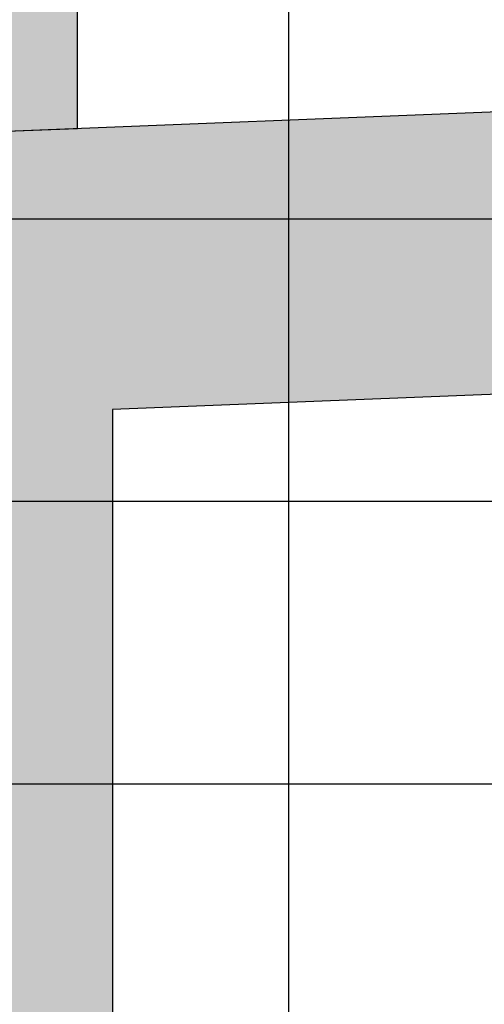
# Model space of a CAD drawing. Units: feet. Extents: x -12042 to 4138914, y -6545 to 27569395.
# Drawn here: x 2080277 to 2080280, y 13784892 to 13784899 of the extents above; entities that cross this region are included whole.
import ezdxf

# ---------------------------------------------------------------- set-up
doc = ezdxf.new("R2010")
doc.units = ezdxf.units.FT
doc.header["$MEASUREMENT"] = 0
doc.layers.add('C-ANNO-NPLT', color=202, linetype='Continuous', plot=False)
for name, color, linetype in [('C-PROF-VIEW-GRID-MAJR', 47, 'Continuous'), ('C-PROF-VIEW-GRID-MINR', 49, 'Continuous'), ('C-PROF-VIEW-TITL', 47, 'Continuous'), ('CP-PROF-STRM-STRC', 3, 'Continuous')]:
    doc.layers.add(name, color=color, linetype=linetype)

# ---------------------------------------------------------------- blocks, each defined once
blk = doc.blocks.new('*U606')
at = {"layer": 'C-PROF-VIEW-GRID-MAJR', "color": 47, "linetype": 'Continuous', "lineweight": -3}
blk.add_line((0, 80), (240, 80), dxfattribs=at)
at = {"layer": 'C-PROF-VIEW-GRID-MINR', "color": 49, "linetype": 'Continuous', "lineweight": -3}
for p, q in [((6, 0), (6, 200)), ((0, 84), (240, 84)), ((0, 82), (240, 82))]:
    blk.add_line(p, q, dxfattribs=at)
blk = doc.blocks.new('*U612')
at = {"layer": 'C-ANNO-NPLT', "color": 253, "linetype": 'Continuous', "lineweight": -3}
blk.add_line((2075749.0878, 13784831.3905), (2075763.5878, 13784831.9705), dxfattribs=at)

msp = doc.modelspace()

# ---------------------------------------------------------------- hatches: boundary and pattern name
at = {"layer": 'CP-PROF-STRM-STRC'}
h = msp.add_hatch(color=254, dxfattribs=at)
h.dxf.hatch_style = 1
h.paths.add_polyline_path([(2080277.0052, 13784897.7167), (2080277.5068, 13784897.7367), (2080277.5068, 13784899.7367), (2080277.0052, 13784899.7167)])
h = msp.add_hatch(color=254, dxfattribs=at)
h.dxf.hatch_style = 1
h.paths.add_polyline_path([(2080277.7552, 13784889.7467), (2080277.0052, 13784889.7167), (2080277.0052, 13784897.7167), (2080292.5052, 13784898.3367), (2080292.5052, 13784896.3367), (2080277.7552, 13784895.7467)])

# ---------------------------------------------------------------- linework, layer by layer
for p, q in [((2080277.5068, 13784897.7367), (2080277.5068, 13784899.7367)), ((2080277.0052, 13784897.7167), (2080292.5052, 13784898.3367)), ((2080277.0052, 13784897.7167), (2080277.5068, 13784897.7367)), ((2080292.5052, 13784896.3367), (2080277.7552, 13784895.7467)), ((2080277.7552, 13784895.7467), (2080277.7552, 13784889.7467))]:
    msp.add_line(p, q, dxfattribs=at)

# ---------------------------------------------------------------- block references
at = {"layer": 'C-ANNO-NPLT', "color": 202, "linetype": 'Continuous', "lineweight": -3}
msp.add_blockref('*U612', (4527.9173, 66.3261), dxfattribs=at)
at = {"layer": 'C-PROF-VIEW-TITL', "color": 47, "linetype": 'Continuous', "lineweight": -3}
msp.add_blockref('*U606', (2080273.0052, 13784813.0967), dxfattribs=at)

doc.saveas('drawing.dxf')
